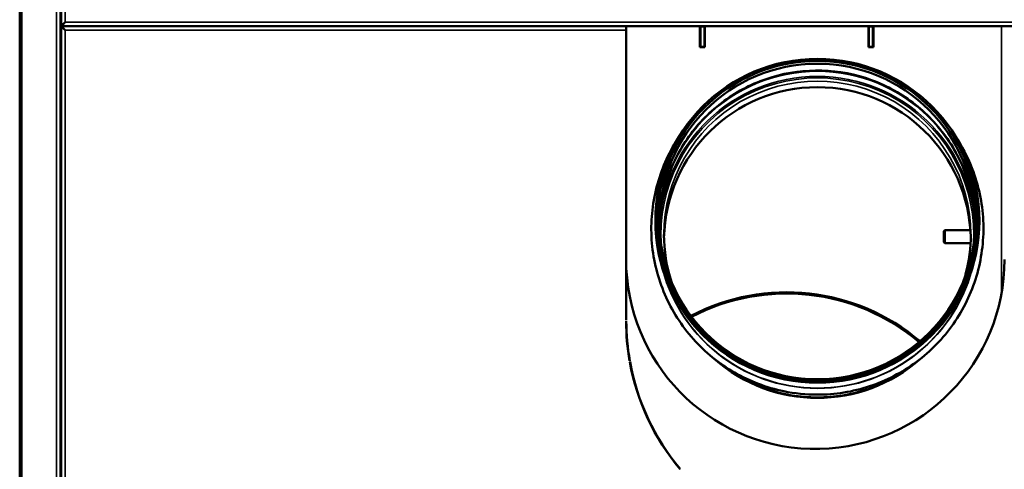
# Model space of a CAD drawing. Units: inches. Extents: x 17 to 286, y 9 to 199.
# Drawn here: x 17 to 36, y 20 to 28 of the extents above; entities that cross this region are included whole.
import ezdxf

# ---------------------------------------------------------------- set-up
doc = ezdxf.new("R2010")
doc.units = ezdxf.units.IN
doc.header["$LTSCALE"] = 18
doc.header["$MEASUREMENT"] = 0
doc.layers.add('Visible (ANSI)', color=7, linetype='Continuous', lineweight=50)
doc.layers.add('Visible Narrow (ANSI)', color=7, linetype='Continuous', lineweight=35)

msp = doc.modelspace()

# ---------------------------------------------------------------- linework, layer by layer
at = {"layer": 'Visible (ANSI)'}
for p, q in [((17.232, 87.129), (17.232, 11.617)), ((18.019, 67.601), (18.019, 11.834)), ((18.029, 28.31), (18.029, 36.105)), ((18.029, 28.31), (18.068, 28.31)), ((18.068, 28.31), (18.108, 28.349)), ((18.068, 28.31), (18.108, 28.349)), ((18.068, 28.271), (18.068, 28.31)), ((45.923, 28.271), (18.068, 28.271)), ((18.068, 28.271), (28.905, 28.271)), ((18.068, 28.271), (18.068, 28.231)), ((28.905, 28.192), (28.905, 28.271)), ((30.326, 28.271), (30.326, 27.865)), ((30.334, 28.27), (30.334, 28.271)), ((30.334, 28.27), (30.413, 28.27)), ((30.334, 28.27), (30.334, 28.266)), ((30.334, 28.266), (30.413, 28.266)), ((30.334, 28.266), (30.334, 27.872)), ((30.413, 28.27), (30.413, 28.271)), ((30.413, 28.27), (30.413, 28.266)), ((30.413, 28.266), (30.413, 27.872)), ((30.421, 27.865), (30.421, 28.271)), ((33.57, 28.271), (33.57, 27.865)), ((33.578, 28.27), (33.578, 28.271)), ((33.578, 28.27), (33.657, 28.27)), ((33.578, 28.27), (33.578, 28.266)), ((33.578, 28.266), (33.657, 28.266)), ((33.578, 28.266), (33.578, 27.872)), ((33.657, 28.27), (33.657, 28.271)), ((33.657, 28.27), (33.657, 28.266)), ((33.657, 28.266), (33.657, 27.872)), ((33.665, 27.865), (33.665, 28.271)), ((18.029, 28.231), (18.068, 28.231)), ((18.029, 11.617), (18.029, 28.231)), ((18.068, 28.231), (18.108, 28.192)), ((18.068, 28.231), (18.108, 28.192)), ((28.905, 28.192), (28.905, 23.613)), ((30.334, 28.05), (30.326, 28.05)), ((30.326, 28.044), (30.334, 28.044)), ((30.421, 27.869), (30.326, 27.869)), ((30.326, 27.865), (30.421, 27.865)), ((30.334, 27.872), (30.413, 27.872)), ((30.421, 28.05), (30.413, 28.05)), ((30.413, 28.044), (30.421, 28.044)), ((33.57, 28.05), (33.578, 28.05)), ((33.57, 28.044), (33.578, 28.044)), ((33.665, 27.869), (33.57, 27.869)), ((33.57, 27.865), (33.665, 27.865)), ((33.578, 27.872), (33.657, 27.872)), ((33.657, 28.05), (33.665, 28.05)), ((33.657, 28.044), (33.665, 28.044)), ((35.019, 24.331), (35.039, 24.351)), ((35.019, 24.331), (35.019, 24.115)), ((35.039, 24.351), (35.039, 24.095)), ((35.039, 24.351), (35.531, 24.351)), ((35.019, 24.115), (35.039, 24.095)), ((35.039, 24.095), (35.534, 24.095)), ((28.909, 23.613), (28.905, 23.613)), ((28.905, 23.594), (28.905, 22.621)), ((28.905, 23.594), (28.909, 23.594)), ((28.909, 22.621), (28.909, 23.594)), ((28.905, 22.621), (28.909, 22.621)), ((28.909, 22.601), (28.905, 22.601)), ((28.976, 21.833), (28.972, 21.832)), ((28.976, 21.813), (28.98, 21.814)), ((18.019, 20.042), (18.029, 20.042)), ((29.944, 19.757), (29.941, 19.754))]:
    msp.add_line(p, q, dxfattribs=at)
for centre, radius, start, end in [((32.547, 23.782), 3.642, 182.6644, 0), ((33.334, 22.601), 4.429, 180, 190), ((33.334, 22.601), 4.425, 180, 190), ((33.334, 22.601), 4.429, 190.2546, 220), ((33.334, 22.601), 4.425, 190.2549, 220)]:
    msp.add_arc(centre, radius, start, end, dxfattribs=at)
for centre, major_axis in [((32.586, 24.529), (-3.118, 0)), ((32.586, 24.529), (-3.079, 0)), ((32.586, 24.515), (-3.039, 0))]:
    msp.add_ellipse(centre, major_axis=major_axis, ratio=0.99863, dxfattribs=at)
for centre, major_axis, ratio, start_param, end_param in [((32.586, 24.134), (0, 2.965), 0.995887, 4.734695, 7.831676), ((31.995, 19.198), (-3.961, 0), 0.99863, 4.007164, 5.196697), ((31.995, 19.198), (-3.961, 0), 0.99863, 4.007164, 5.196697), ((31.995, 19.198), (-3.937, 0), 0.99863, 4.008141, 5.19572), ((32.586, 24.11), (-2.992, 0), 0.99863, 0.844993, 2.296599), ((32.586, 24.114), (-2.992, 0), 0.99863, 0.865008, 2.276585), ((32.586, 24.134), (0, 3.004), 0.995887, 2.47111, 3.812075), ((18.098, 19.907), (-0.0787, 0), 0.99863, 0, 0.50536)]:
    msp.add_ellipse(centre, major_axis=major_axis, ratio=ratio, start_param=start_param, end_param=end_param, dxfattribs=at)
for points, knots in [([(29.547, 24.45), (29.554, 24.751), (29.606, 25.052), (29.803, 25.646), (29.955, 25.937), (30.342, 26.456), (30.577, 26.685), (31.108, 27.056), (31.404, 27.199), (32.025, 27.385), (32.351, 27.427), (32.999, 27.409), (33.321, 27.347), (33.931, 27.125), (34.217, 26.966), (34.726, 26.564), (34.948, 26.322), (35.304, 25.781), (35.438, 25.482), (35.585, 24.935), (35.619, 24.692), (35.625, 24.45)], [1.592363, 1.592363, 1.592363, 1.592363, 1.890802, 1.890802, 2.210807, 2.210807, 2.530808, 2.530808, 2.850806, 2.850806, 3.170802, 3.170802, 3.490796, 3.490796, 3.810791, 3.810791, 4.13079, 4.13079, 4.450792, 4.450792, 4.690822, 4.690822, 4.690822, 4.690822]), ([(29.884, 26.084), (29.878, 26.073), (29.871, 26.063), (29.686, 25.762), (29.554, 25.443), (29.397, 24.781), (29.372, 24.437), (29.431, 23.758), (29.516, 23.424), (29.786, 22.799), (29.972, 22.508), (30.426, 21.999), (30.693, 21.781), (31.284, 21.441), (31.607, 21.319), (32.153, 21.206), (32.369, 21.184), (32.586, 21.184)], [4.148423, 4.148423, 4.148423, 4.148423, 4.160091, 4.160091, 4.480071, 4.480071, 4.800032, 4.800032, 5.119989, 5.119989, 5.439959, 5.439959, 5.759954, 5.759954, 6.079976, 6.079976, 6.283185, 6.283185, 6.283185, 6.283185]), ([(32.586, 21.184), (32.927, 21.184), (33.268, 21.239), (33.915, 21.453), (34.222, 21.613), (34.769, 22.019), (35.009, 22.267), (35.401, 22.825), (35.551, 23.135), (35.746, 23.788), (35.791, 24.13), (35.772, 24.811), (35.707, 25.149), (35.512, 25.684), (35.41, 25.89), (35.288, 26.084)], [0, 0, 0, 0, 0.320044, 0.320044, 0.640079, 0.640079, 0.960092, 0.960092, 1.280077, 1.280077, 1.60004, 1.60004, 1.919996, 1.919996, 2.134763, 2.134763, 2.134763, 2.134763]), ([(35.394, 23.353), (35.41, 23.402), (35.425, 23.453), (35.505, 23.751), (35.539, 24.008), (35.539, 24.266)], [7.5392417, 7.5392417, 7.5392417, 7.5392417, 7.5923727, 7.5923727, 7.8539816, 7.8539816, 7.8539816, 7.8539816])]:
    msp.add_open_spline(points, degree=3, knots=knots, dxfattribs=at)
msp.add_open_spline([(29.633, 24.266), (29.633, 23.956), (29.682, 23.647), (29.778, 23.353)], degree=3, dxfattribs=at)
at = {"layer": 'Visible Narrow (ANSI)'}
for p, q in [((17.271, 87.129), (17.271, 11.617)), ((17.94, 67.601), (17.94, 11.834)), ((18.108, 28.349), (18.108, 36.066)), ((18.058, 28.231), (18.058, 28.31)), ((45.883, 28.349), (18.108, 28.349)), ((36.132, 28.271), (36.132, 23.147)), ((18.108, 28.192), (28.905, 28.192)), ((18.108, 11.657), (18.108, 28.192))]:
    msp.add_line(p, q, dxfattribs=at)
for centre, major_axis, start_param, end_param in [((32.586, 24.27), (-3.01, 0), 3.064338, 6.36044), ((32.586, 24.384), (-3.039, 0), 3.163159, 6.261619), ((32.586, 24.37), (3.039, 0), 0.02397, 3.117622), ((32.586, 24.272), (3.039, 0), 0.040125, 3.101468), ((32.586, 24.266), (2.953, 0), 0, 3.141593), ((32.586, 24.385), (3.084, 0), 3.356637, 6.068141), ((32.586, 24.385), (-3.079, 0), 0.25487, 2.886722), ((31.995, 20.478), (-0.784, 0), 4.968442, 4.97767), ((31.995, 20.478), (-0.784, 0), 4.125537, 4.133669)]:
    msp.add_ellipse(centre, major_axis=major_axis, ratio=0.99863, start_param=start_param, end_param=end_param, dxfattribs=at)

doc.saveas('drawing.dxf')
